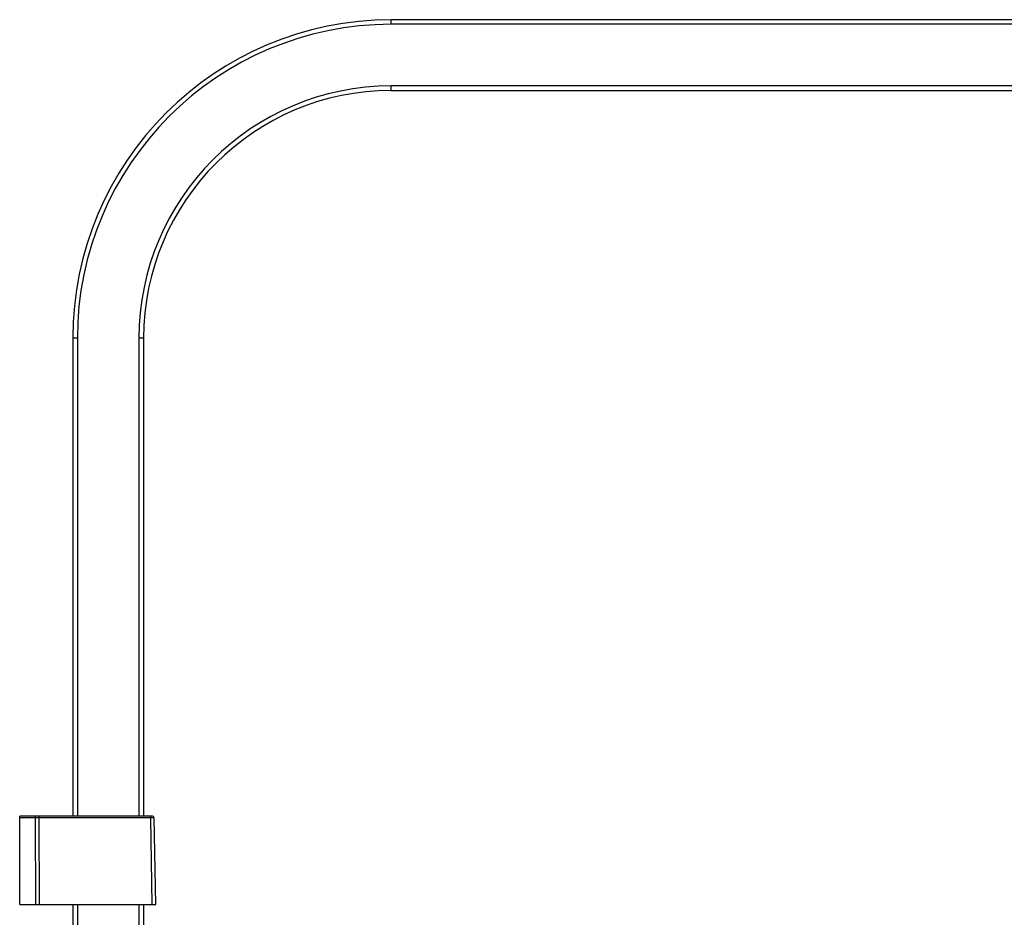
# Model space of a CAD drawing. Units: millimetres. Extents: x 0 to 1189, y 0 to 841.
# Drawn here: x 420 to 489, y 696 to 759 of the extents above; entities that cross this region are included whole.
import ezdxf

# ---------------------------------------------------------------- set-up
doc = ezdxf.new("R2010")
doc.units = ezdxf.units.MM
doc.header["$LTSCALE"] = 65.395
doc.layers.get('0').update_dxf_attribs({"linetype": 'CONTINUOUS'})

msp = doc.modelspace()

# ---------------------------------------------------------------- linework, layer by layer
at = {"color": 9, "linetype": 'Continuous'}
for p, q in [((446.129, 759.034), (446.129, 759.359)), ((532.379, 759.034), (446.129, 759.034)), ((446.129, 754.359), (446.129, 754.684)), ((532.379, 754.684), (446.129, 754.684)), ((423.954, 736.859), (423.629, 736.859)), ((423.954, 736.859), (423.954, 703.109)), ((428.304, 736.859), (428.304, 703.109)), ((428.629, 736.859), (428.304, 736.859)), ((420.99, 702.986), (419.879, 702.986)), ((420.99, 702.986), (420.99, 703.109)), ((421.019, 696.859), (420.99, 702.986)), ((421.279, 696.859), (421.249, 702.986)), ((429.14, 702.986), (421.249, 702.986)), ((429.247, 696.859), (429.14, 702.986)), ((423.954, 696.859), (423.954, 637.009)), ((428.304, 696.859), (428.304, 637.009))]:
    msp.add_line(p, q, dxfattribs=at)
at = {"color": 7, "linetype": 'Continuous'}
for p, q in [((532.379, 759.359), (446.129, 759.359)), ((446.129, 754.359), (532.379, 754.359)), ((423.629, 736.859), (423.629, 703.109)), ((428.629, 736.859), (428.629, 703.109)), ((419.879, 696.859), (419.879, 703.109)), ((429.256, 703.109), (419.879, 703.109)), ((429.488, 696.859), (429.381, 702.986)), ((419.879, 696.859), (429.488, 696.859)), ((423.629, 696.859), (423.629, 637.009)), ((428.629, 696.859), (428.629, 637.009))]:
    msp.add_line(p, q, dxfattribs=at)
for centre, radius, start, end in [((446.129, 736.859), 22.5, 90, 180), ((446.129, 736.859), 17.5, 90, 180), ((429.256, 702.984), 0.125, 1, 90)]:
    msp.add_arc(centre, radius, start, end, dxfattribs=at)
at = {"color": 9, "linetype": 'Continuous'}
for centre, radius, start, end in [((446.129, 736.859), 22.175, 90, 180), ((446.129, 736.859), 17.825, 90, 180), ((421.119, 606.956), 96.03, 89.9227, 90.0773)]:
    msp.add_arc(centre, radius, start, end, dxfattribs=at)
for points, knots in [([(421.249, 702.986), (421.249, 703.002), (421.245, 703.046), (421.216, 703.109), (421.184, 703.109)], [0, 0, 0, 0, 0.330176, 1, 1, 1, 1]), ([(429.14, 702.986), (429.14, 703.002), (429.136, 703.046), (429.107, 703.109), (429.075, 703.109)], [0, 0, 0, 0, 0.330176, 1, 1, 1, 1]), ([(429.381, 702.986), (429.381, 702.987), (429.372, 702.984), (429.363, 702.987), (429.341, 702.986), (429.314, 702.986), (429.279, 702.986), (429.221, 702.986), (429.173, 702.986), (429.14, 702.986)], [0, 0, 0, 0, 0.017078, 0.067894, 0.151703, 0.26704, 0.412107, 0.58468, 1, 1, 1, 1])]:
    msp.add_open_spline(points, degree=3, knots=knots, dxfattribs=at)

doc.saveas('drawing.dxf')
